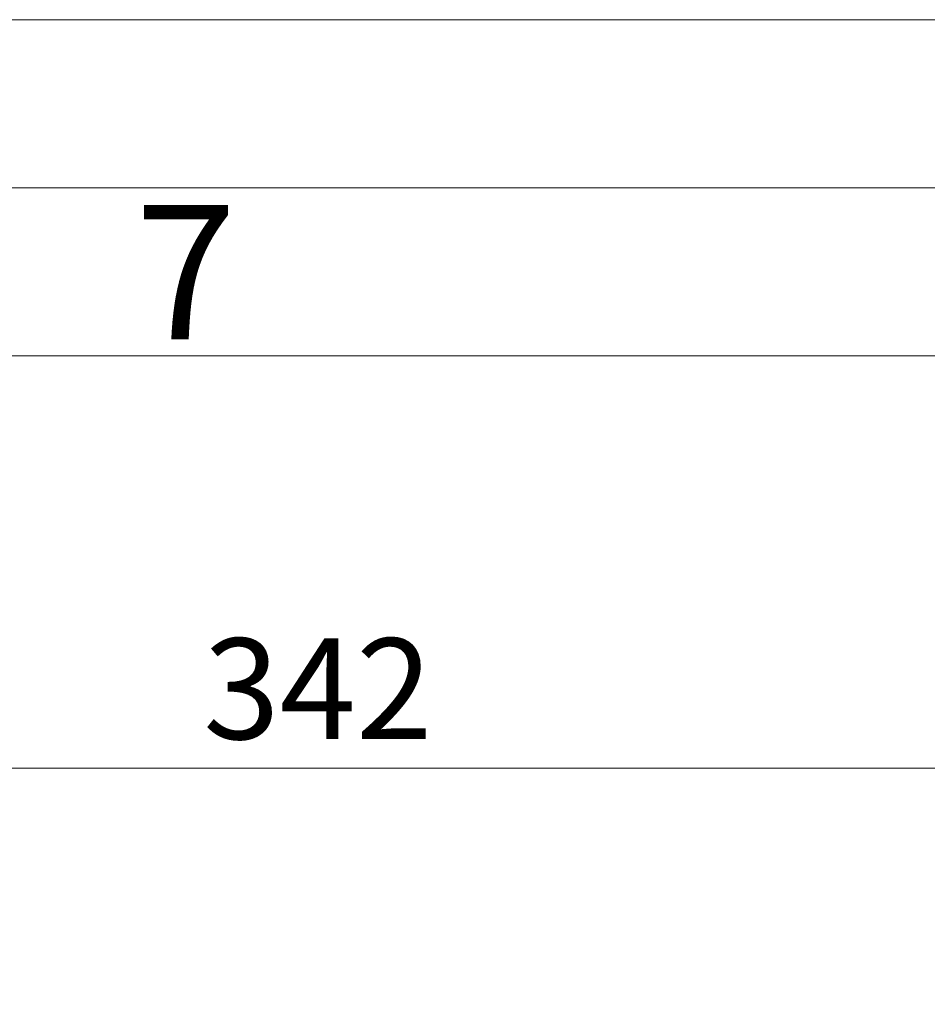
# Model space of a CAD drawing. Units: millimetres. Extents: x 0 to 420, y 0 to 297.
# Drawn here: x 80 to 107, y 268 to 297 of the extents above; entities that cross this region are included whole.
import ezdxf

# ---------------------------------------------------------------- set-up
doc = ezdxf.new("R2010")
doc.units = ezdxf.units.MM
doc.linetypes.add('SLD-Durchgehend', pattern=[0])
doc.styles.add('SLDTEXTSTYLE0', font='ARIAL.TTF', dxfattribs={"width": 0.948})
doc.dimstyles.new('SLDDIMSTYLE0', dxfattribs={"dimtxt": 3, "dimasz": 2.5, "dimexe": 0, "dimexo": 0.0625, "dimgap": 0.75, "dimtad": 1, "dimdec": 3, "dimlfac": 5, "dimrnd": 1e-09, "dimzin": 12, "dimdsep": 46, "dimtxsty": 'SLDTEXTSTYLE0', "dimsah": 1, "dimcen": 0.09, "dimadec": 0, "dimazin": 0, "dimtfac": 1, "dimtdec": 3, "dimtofl": 0, "dimtmove": 0, "dimatfit": 3, "dimfxl": 1, "dimfrac": 2, "dimtolj": 1, "dimtzin": 12, "dimarcsym": 0})

# ---------------------------------------------------------------- blocks, each defined once
blk = doc.blocks.new('*D6')
at = {"color": 7, "linetype": 'SLD-Durchgehend', "lineweight": 0}
for p, q in [((54.771, 236.393), (54.771, 275.726)), ((123.171, 260.27), (123.171, 275.726)), ((123.171, 274.726), (54.771, 274.726))]:
    blk.add_line(p, q, dxfattribs=at)
for points in [[(54.771, 274.726), (57.271, 274.286), (57.271, 275.166)], [(123.171, 274.726), (120.671, 275.166), (120.671, 274.286)]]:
    blk.add_solid(points, dxfattribs=at)
at = {"color": 7, "linetype": 'SLD-Durchgehend', "lineweight": 0, "insert": (85.534, 278.593), "char_height": 3, "attachment_point": 1, "style": 'SLDTEXTSTYLE0'}
blk.add_mtext('342', dxfattribs=at)

msp = doc.modelspace()

# ---------------------------------------------------------------- linework, layer by layer
at = {"color": 7, "linetype": 'SLD-Durchgehend', "lineweight": 0}
for p, q in [((0, 297), (420, 297)), ((415, 292), (5, 292)), ((410, 287), (10, 287))]:
    msp.add_line(p, q, dxfattribs=at)

# ---------------------------------------------------------------- texts
at = {"color": 7, "linetype": 'Continuous', "lineweight": 0, "insert": (83.5, 291.4896), "char_height": 4, "attachment_point": 1, "style": 'SLDTEXTSTYLE0'}
msp.add_mtext('7', dxfattribs=at)

# ---------------------------------------------------------------- dimensions: what is measured, and where the dimension line sits
at = {"color": 7, "linetype": 'SLD-Durchgehend', "lineweight": 0}
dim = msp.add_linear_dim(base=(54.77137, 274.72564), p1=(123.17137, 259.27047), p2=(54.77137, 235.39312), dimstyle='SLDDIMSTYLE0', dxfattribs=at)
dim.commit()
dim.dimension.update_dxf_attribs({"geometry": '*D6', "text_midpoint": (88.97137, 274.72564), "dimtype": 160})

doc.saveas('drawing.dxf')
